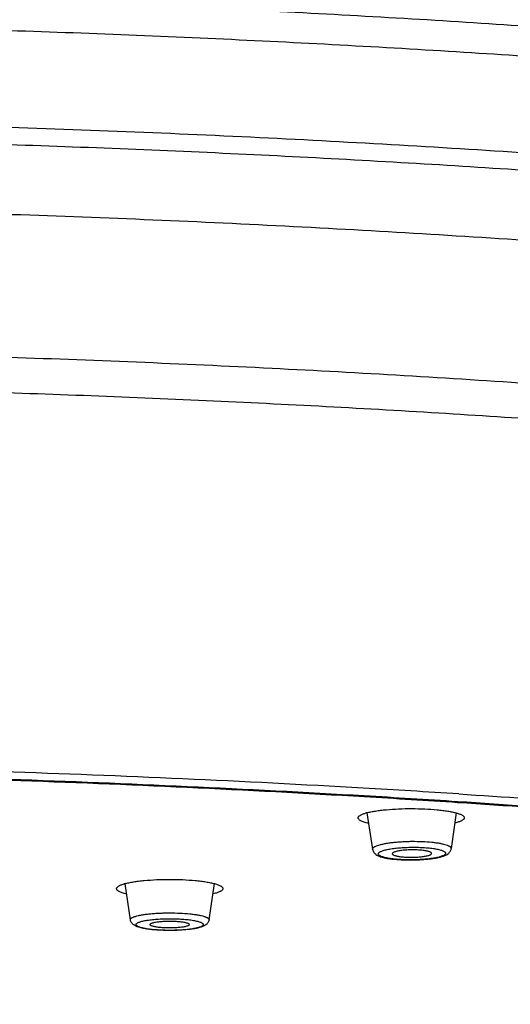
# Model space of a CAD drawing. Units: millimetres. Extents: x 72 to 8980, y -1552 to 626.
# Drawn here: x 7624 to 7641, y -43 to -9 of the extents above; entities that cross this region are included whole.
import ezdxf

# ---------------------------------------------------------------- set-up
doc = ezdxf.new("R2010")
doc.units = ezdxf.units.MM
doc.header["$MEASUREMENT"] = 0
doc.layers.add('Dimensions', color=7, linetype='Continuous')
doc.styles.get("Standard").update_dxf_attribs({"font": 'helr45w_0.ttf'})
doc.dimstyles.get("Standard").update_dxf_attribs({"dimscale": 10, "dimtxt": 2.5, "dimasz": 0.8, "dimexe": 1, "dimexo": 1, "dimgap": 1, "dimtad": 2, "dimtih": 1, "dimtoh": 1, "dimdec": 0, "dimzin": 0, "dimdsep": 46, "dimtxsty": 'Standard', "dimblk": 'DOT', "dimcen": 2, "dimclrd": 1, "dimclre": 1, "dimclrt": 1, "dimadec": 0, "dimazin": 0, "dimtfac": 1, "dimtdec": 0, "dimtofl": 0, "dimtmove": 0, "dimatfit": 3, "dimfxl": 1, "dimtolj": 1, "dimtzin": 0, "dimarcsym": 0})

# ---------------------------------------------------------------- blocks, each defined once
blk = doc.blocks.new('_Dot')
at = {"color": 0, "linetype": 'ByBlock', "lineweight": -2}
blk.add_line((-0.5, 0), (-1, 0), dxfattribs=at)
at = {"color": 0, "linetype": 'ByBlock', "const_width": 0.5}
blk.add_lwpolyline([(-0.25, 0, 1), (0.25, 0, 1)], format="xyb", close=True, dxfattribs=at)
blk = doc.blocks.new('*D25')
at = {"layer": 'Dimensions', "color": 1, "lineweight": -2, "transparency": 16777216}
for p, q in [((7497.312, -34.353), (7497.312, 196.544)), ((7710.948, -35.745), (7710.948, 196.544)), ((7505.312, 186.544), (7702.948, 186.544))]:
    blk.add_line(p, q, dxfattribs=at)
at = {"layer": 'Dimensions', "color": 1, "lineweight": -2, "transparency": 16777216, "xscale": 8, "yscale": 8, "zscale": 8, "rotation": 180}
blk.add_blockref('_Dot', (7497.312, 186.544), dxfattribs=at)
at = {"layer": 'Dimensions', "color": 1, "lineweight": -2, "transparency": 16777216, "xscale": 8, "yscale": 8, "zscale": 8}
blk.add_blockref('_Dot', (7710.948, 186.544), dxfattribs=at)
at = {"layer": 'Dimensions', "color": 1, "transparency": 16777216, "insert": (7604.13, 209.792), "char_height": 25, "attachment_point": 5}
blk.add_mtext('\\A1;%%C214', dxfattribs=at)

msp = doc.modelspace()

# ---------------------------------------------------------------- linework, layer by layer
at = {"color": 7, "linetype": 'Continuous'}
for p, q in [((7636.221, -36.124), (7636.42, -37.391)), ((7639.327, -36.124), (7639.155, -37.366)), ((7639.355, -36.459), (7639.278, -36.48)), ((7637.17, -37.732), (7637.164, -37.731)), ((7627.988, -39.848), (7627.801, -38.59)), ((7630.724, -39.848), (7630.912, -38.585)), ((7630.946, -38.922), (7630.859, -38.946)), ((7628.758, -40.189), (7628.754, -40.188))]:
    msp.add_line(p, q, dxfattribs=at)
for centre, radius, start, end in [((7605.698, -566.557), 532.164, 86.72622, 88.07993), ((7605.793, -554.602), 519.921, 86.65438, 88.01656), ((7605.775, -556.923), 522.272, 86.66809, 88.02342), ((7607.595, -531.695), 497.251, 86.3306, 86.71504), ((7607.705, -522.087), 487.383, 86.27343, 86.65666), ((7607.928, -516.571), 481.83, 86.2575, 86.64396), ((7610.907, -473.618), 438.775, 84.95804, 86.27951), ((7610.043, -486.851), 452.069, 84.99645, 86.27878), ((7636.662, -37.799), 1.737, 104.7406, 106.3134), ((7637.596, -33.812), 3.943, 263.8064, 264.124), ((7637.609, -33.472), 4.287, 264.1238, 264.4162), ((7628.243, -40.224), 1.698, 105.1369, 106.3196), ((7629.211, -35.595), 4.616, 264.1234, 264.3217), ((7629.198, -35.922), 4.286, 263.8544, 264.1238)]:
    msp.add_arc(centre, radius, start, end, dxfattribs=at)
for points, knots in [([(7502.481, -21.842), (7502.599, -21.707), (7502.852, -21.438), (7503.27, -21.049), (7503.737, -20.661), (7504.254, -20.276), (7504.82, -19.892), (7505.434, -19.511), (7506.098, -19.132), (7506.809, -18.756), (7507.568, -18.383), (7508.669, -17.878), (7510.164, -17.258), (7512.104, -16.543), (7514.224, -15.844), (7516.522, -15.162), (7518.991, -14.498), (7521.629, -13.853), (7524.428, -13.229), (7527.385, -12.627), (7530.492, -12.049), (7533.745, -11.494), (7537.136, -10.966), (7540.659, -10.463), (7544.307, -9.989), (7548.072, -9.543), (7553.305, -8.98), (7560.084, -8.358), (7568.469, -7.746), (7577.134, -7.265), (7586.012, -6.918), (7595.033, -6.709), (7604.125, -6.639), (7613.218, -6.709), (7622.239, -6.918), (7631.117, -7.264), (7639.783, -7.745), (7648.168, -8.357), (7656.207, -9.095), (7662.656, -9.82), (7667.594, -10.462), (7671.117, -10.965), (7674.509, -11.493), (7677.762, -12.047), (7680.869, -12.626), (7683.826, -13.228), (7686.626, -13.852), (7689.264, -14.496), (7691.734, -15.16), (7694.031, -15.843), (7696.152, -16.542), (7698.093, -17.256), (7699.588, -17.876), (7700.689, -18.381), (7701.449, -18.755), (7702.16, -19.131), (7702.823, -19.509), (7703.438, -19.891), (7704.004, -20.274), (7704.521, -20.66), (7704.989, -21.047), (7705.407, -21.437), (7705.66, -21.705), (7705.778, -21.84)], [0, 0, 0, 0, 0.002578, 0.005322, 0.008239, 0.011337, 0.014622, 0.018098, 0.02177, 0.025638, 0.029706, 0.033974, 0.043113, 0.053056, 0.063798, 0.075329, 0.087635, 0.100698, 0.114501, 0.12902, 0.144232, 0.160111, 0.176628, 0.193755, 0.21146, 0.229711, 0.248474, 0.287396, 0.327935, 0.369784, 0.412627, 0.456137, 0.499982, 0.543827, 0.587338, 0.630182, 0.672033, 0.712573, 0.751497, 0.788513, 0.806219, 0.823347, 0.839865, 0.855745, 0.870959, 0.88548, 0.899284, 0.912349, 0.924656, 0.936189, 0.946932, 0.956877, 0.966018, 0.970287, 0.974356, 0.978225, 0.981897, 0.985374, 0.98866, 0.991759, 0.994677, 0.997421, 1, 1, 1, 1]), ([(7706.843, -22.781), (7706.693, -22.63), (7706.378, -22.333), (7705.869, -21.906), (7705.317, -21.488), (7704.72, -21.079), (7704.08, -20.676), (7703.396, -20.279), (7702.667, -19.888), (7701.615, -19.363), (7700.188, -18.722), (7698.335, -17.987), (7696.31, -17.27), (7694.115, -16.571), (7691.753, -15.892), (7689.227, -15.232), (7686.542, -14.593), (7683.702, -13.976), (7680.711, -13.381), (7677.576, -12.81), (7674.301, -12.264), (7670.894, -11.743), (7667.36, -11.248), (7662.416, -10.617), (7655.97, -9.904), (7647.946, -9.179), (7639.588, -8.578), (7630.96, -8.105), (7622.127, -7.765), (7613.157, -7.56), (7604.118, -7.492), (7595.079, -7.561), (7586.109, -7.766), (7577.276, -8.106), (7568.649, -8.579), (7560.292, -9.18), (7552.269, -9.906), (7545.824, -10.619), (7540.881, -11.251), (7537.348, -11.746), (7533.941, -12.267), (7530.667, -12.813), (7527.533, -13.385), (7524.543, -13.979), (7521.703, -14.597), (7519.019, -15.236), (7516.494, -15.896), (7514.133, -16.575), (7511.939, -17.274), (7509.915, -17.991), (7508.063, -18.726), (7506.385, -19.48), (7505.106, -20.139), (7504.173, -20.68), (7503.338, -21.206), (7502.57, -21.756), (7501.877, -22.338), (7501.562, -22.635), (7501.413, -22.785)], [0, 0, 0, 0, 0.003031, 0.006188, 0.009482, 0.012926, 0.016526, 0.020291, 0.024225, 0.028335, 0.037091, 0.046579, 0.056808, 0.067779, 0.079489, 0.091926, 0.105079, 0.118929, 0.133459, 0.148646, 0.164467, 0.180895, 0.197902, 0.215461, 0.252106, 0.290571, 0.330578, 0.371836, 0.414042, 0.456884, 0.500045, 0.543205, 0.586046, 0.628249, 0.669504, 0.709507, 0.747968, 0.784608, 0.802163, 0.819168, 0.835593, 0.85141, 0.866593, 0.881119, 0.894966, 0.908115, 0.920548, 0.932254, 0.943221, 0.953446, 0.96293, 0.971682, 0.979722, 0.983485, 0.987083, 0.993816, 0.996971, 1, 1, 1, 1]), ([(7501.363, -23.354), (7501.507, -23.222), (7501.812, -22.957), (7502.305, -22.574), (7502.845, -22.193), (7503.432, -21.814), (7504.067, -21.438), (7504.748, -21.064), (7505.475, -20.692), (7506.531, -20.189), (7507.966, -19.571), (7509.831, -18.858), (7511.871, -18.159), (7514.084, -17.477), (7516.464, -16.811), (7519.009, -16.163), (7521.712, -15.535), (7524.569, -14.928), (7527.576, -14.343), (7530.725, -13.781), (7534.011, -13.242), (7537.429, -12.729), (7540.971, -12.242), (7545.921, -11.62), (7552.37, -10.918), (7560.391, -10.203), (7568.739, -9.611), (7577.352, -9.146), (7586.165, -8.811), (7595.112, -8.609), (7604.126, -8.541), (7613.14, -8.609), (7622.087, -8.81), (7630.9, -9.145), (7639.513, -9.611), (7647.861, -10.203), (7655.883, -10.917), (7662.332, -11.619), (7667.283, -12.241), (7670.825, -12.728), (7674.243, -13.241), (7677.53, -13.78), (7680.679, -14.342), (7683.685, -14.927), (7686.543, -15.534), (7689.247, -16.162), (7691.792, -16.81), (7694.172, -17.475), (7696.385, -18.158), (7698.426, -18.857), (7700.291, -19.569), (7701.727, -20.188), (7702.782, -20.691), (7703.51, -21.062), (7704.191, -21.436), (7704.826, -21.813), (7705.413, -22.192), (7705.954, -22.573), (7706.446, -22.956), (7706.752, -23.22), (7706.896, -23.353)], [0, 0, 0, 0, 0.002802, 0.005776, 0.008926, 0.012257, 0.015774, 0.019479, 0.023374, 0.02746, 0.036208, 0.045728, 0.056014, 0.06706, 0.078853, 0.09138, 0.104623, 0.118561, 0.133175, 0.14844, 0.164332, 0.180823, 0.197886, 0.215491, 0.252202, 0.2907, 0.330709, 0.371943, 0.414104, 0.456888, 0.499985, 0.543082, 0.585866, 0.628028, 0.669263, 0.709273, 0.747772, 0.784486, 0.802092, 0.819155, 0.835648, 0.85154, 0.866807, 0.881422, 0.895362, 0.908606, 0.921134, 0.932929, 0.943976, 0.954264, 0.963785, 0.972535, 0.976622, 0.980517, 0.984222, 0.98774, 0.991072, 0.994223, 0.997197, 1, 1, 1, 1]), ([(7499.553, -29.884), (7499.563, -29.735), (7499.604, -29.434), (7499.729, -28.987), (7499.917, -28.542), (7500.168, -28.098), (7500.481, -27.656), (7500.855, -27.216), (7501.291, -26.779), (7501.788, -26.343), (7502.346, -25.91), (7502.965, -25.48), (7503.644, -25.052), (7504.382, -24.628), (7505.181, -24.206), (7506.038, -23.788), (7506.954, -23.374), (7507.928, -22.964), (7508.959, -22.558), (7510.442, -22.011), (7512.437, -21.343), (7515, -20.578), (7517.777, -19.835), (7520.759, -19.116), (7523.941, -18.423), (7527.314, -17.758), (7530.87, -17.122), (7534.602, -16.516), (7538.5, -15.943), (7542.555, -15.404), (7546.757, -14.9), (7551.096, -14.432), (7557.123, -13.85), (7564.921, -13.225), (7574.544, -12.644), (7584.45, -12.227), (7594.544, -11.979), (7604.729, -11.903), (7614.909, -11.999), (7624.986, -12.267), (7634.863, -12.703), (7642.925, -13.209), (7649.202, -13.697), (7653.758, -14.098), (7658.195, -14.538), (7662.503, -15.015), (7666.672, -15.528), (7670.69, -16.075), (7674.55, -16.656), (7678.242, -17.268), (7681.756, -17.911), (7685.085, -18.583), (7688.22, -19.282), (7691.155, -20.007), (7693.882, -20.756), (7696.395, -21.526), (7698.346, -22.198), (7699.793, -22.749), (7700.798, -23.156), (7701.744, -23.568), (7702.633, -23.984), (7703.462, -24.404), (7704.233, -24.827), (7704.943, -25.253), (7705.594, -25.682), (7706.184, -26.113), (7706.713, -26.548), (7707.182, -26.984), (7707.589, -27.423), (7707.934, -27.863), (7708.218, -28.306), (7708.439, -28.751), (7708.598, -29.197), (7708.693, -29.644), (7708.715, -29.944), (7708.715, -30.093)], [0, 0, 0, 0, 0.002061, 0.004179, 0.006389, 0.00872, 0.011199, 0.013848, 0.016683, 0.019718, 0.022963, 0.026427, 0.030115, 0.034034, 0.038185, 0.042572, 0.047196, 0.052058, 0.057157, 0.062493, 0.073874, 0.086187, 0.099416, 0.113539, 0.128529, 0.144358, 0.160993, 0.178399, 0.196539, 0.215373, 0.234859, 0.254954, 0.275613, 0.318431, 0.362923, 0.408679, 0.455276, 0.502284, 0.549266, 0.595787, 0.641416, 0.685732, 0.70727, 0.728328, 0.748859, 0.768815, 0.788152, 0.806827, 0.824798, 0.842026, 0.858475, 0.874109, 0.888898, 0.902813, 0.915829, 0.927924, 0.939084, 0.944309, 0.949296, 0.954046, 0.958558, 0.962834, 0.966876, 0.970686, 0.974269, 0.977629, 0.980774, 0.983713, 0.986459, 0.989026, 0.991433, 0.993703, 0.995865, 0.997952, 1, 1, 1, 1]), ([(7501.586, -27.31), (7501.729, -27.178), (7502.032, -26.914), (7502.522, -26.531), (7503.058, -26.151), (7503.642, -25.772), (7504.273, -25.396), (7504.951, -25.022), (7505.675, -24.651), (7506.726, -24.149), (7508.156, -23.531), (7510.013, -22.819), (7512.047, -22.121), (7514.252, -21.439), (7516.626, -20.773), (7519.164, -20.127), (7521.86, -19.499), (7524.711, -18.892), (7527.71, -18.308), (7530.853, -17.746), (7534.133, -17.208), (7537.543, -16.695), (7541.079, -16.209), (7546.02, -15.587), (7552.458, -14.885), (7560.467, -14.171), (7568.802, -13.579), (7577.402, -13.114), (7586.201, -12.78), (7595.135, -12.578), (7604.137, -12.51), (7613.138, -12.578), (7622.072, -12.78), (7630.872, -13.115), (7639.471, -13.58), (7647.806, -14.172), (7655.814, -14.886), (7662.251, -15.588), (7667.192, -16.21), (7670.727, -16.697), (7674.138, -17.21), (7677.417, -17.747), (7680.559, -18.309), (7683.558, -18.894), (7686.408, -19.501), (7689.104, -20.128), (7691.642, -20.775), (7694.015, -21.441), (7696.22, -22.123), (7698.253, -22.821), (7700.11, -23.533), (7701.539, -24.151), (7702.59, -24.653), (7703.314, -25.024), (7703.991, -25.398), (7704.622, -25.774), (7705.205, -26.153), (7705.742, -26.534), (7706.231, -26.916), (7706.534, -27.18), (7706.677, -27.312)], [0, 0, 0, 0, 0.002794, 0.00576, 0.008902, 0.012225, 0.015734, 0.019432, 0.023319, 0.027398, 0.036133, 0.04564, 0.055916, 0.066953, 0.078738, 0.091259, 0.104496, 0.118432, 0.133044, 0.148309, 0.164202, 0.180695, 0.197762, 0.215372, 0.252097, 0.290612, 0.330643, 0.371901, 0.414088, 0.456899, 0.500024, 0.543148, 0.585959, 0.628145, 0.669401, 0.70943, 0.747942, 0.784665, 0.802273, 0.819338, 0.83583, 0.851721, 0.866984, 0.881594, 0.895528, 0.908763, 0.921281, 0.933065, 0.944099, 0.954373, 0.963878, 0.972611, 0.976688, 0.980575, 0.984271, 0.987779, 0.991101, 0.994242, 0.997207, 1, 1, 1, 1]), ([(7500.822, -32.693), (7500.832, -32.545), (7500.873, -32.248), (7500.996, -31.806), (7501.182, -31.366), (7501.43, -30.928), (7501.739, -30.492), (7502.109, -30.057), (7502.539, -29.625), (7503.031, -29.195), (7503.582, -28.767), (7504.193, -28.342), (7504.864, -27.919), (7505.593, -27.5), (7506.382, -27.084), (7507.229, -26.671), (7508.134, -26.262), (7509.096, -25.857), (7510.115, -25.456), (7511.58, -24.915), (7513.55, -24.255), (7516.083, -23.499), (7518.825, -22.765), (7521.772, -22.055), (7524.915, -21.371), (7528.247, -20.713), (7531.76, -20.085), (7535.447, -19.487), (7539.297, -18.921), (7543.303, -18.388), (7547.454, -17.89), (7551.74, -17.428), (7557.694, -16.853), (7565.397, -16.236), (7574.903, -15.661), (7584.689, -15.25), (7594.66, -15.005), (7604.722, -14.93), (7614.778, -15.025), (7624.732, -15.29), (7634.49, -15.721), (7643.957, -16.314), (7651.621, -16.947), (7657.538, -17.533), (7661.794, -18.004), (7665.912, -18.51), (7669.882, -19.051), (7673.695, -19.625), (7677.341, -20.23), (7680.813, -20.865), (7684.101, -21.529), (7687.199, -22.22), (7690.098, -22.935), (7692.792, -23.675), (7695.274, -24.436), (7697.202, -25.1), (7698.631, -25.643), (7699.624, -26.046), (7700.559, -26.453), (7701.437, -26.864), (7702.256, -27.279), (7703.017, -27.696), (7703.719, -28.117), (7704.362, -28.541), (7704.945, -28.968), (7705.468, -29.396), (7705.931, -29.828), (7706.333, -30.261), (7706.674, -30.696), (7706.955, -31.134), (7707.173, -31.573), (7707.33, -32.014), (7707.424, -32.456), (7707.445, -32.752), (7707.445, -32.899)], [0, 0, 0, 0, 0.002061, 0.00418, 0.006389, 0.008721, 0.011201, 0.013849, 0.016685, 0.01972, 0.022965, 0.026429, 0.030118, 0.034037, 0.038188, 0.042575, 0.047199, 0.052061, 0.05716, 0.062497, 0.073877, 0.086191, 0.09942, 0.113542, 0.128533, 0.144361, 0.160996, 0.178402, 0.196542, 0.215376, 0.234862, 0.254957, 0.275616, 0.318433, 0.362925, 0.40868, 0.455277, 0.502284, 0.549266, 0.595786, 0.641415, 0.68573, 0.728325, 0.748855, 0.768811, 0.788148, 0.806823, 0.824794, 0.842022, 0.85847, 0.874105, 0.888894, 0.902809, 0.915825, 0.927921, 0.93908, 0.944305, 0.949293, 0.954042, 0.958555, 0.962831, 0.966873, 0.970683, 0.974266, 0.977626, 0.980772, 0.983711, 0.986457, 0.989024, 0.991431, 0.993702, 0.995865, 0.997952, 1, 1, 1, 1]), ([(7501.039, -36.693), (7501.094, -36.549), (7501.224, -36.26), (7501.472, -35.839), (7501.776, -35.42), (7502.137, -35.002), (7502.554, -34.587), (7503.027, -34.173), (7503.556, -33.762), (7504.14, -33.352), (7504.779, -32.946), (7505.472, -32.542), (7506.221, -32.141), (7507.023, -31.743), (7507.879, -31.349), (7508.788, -30.958), (7509.75, -30.571), (7511.131, -30.05), (7512.987, -29.411), (7515.371, -28.679), (7517.95, -27.967), (7520.72, -27.276), (7523.674, -26.608), (7526.806, -25.965), (7530.109, -25.348), (7533.575, -24.759), (7537.197, -24.198), (7540.967, -23.668), (7544.877, -23.169), (7548.918, -22.702), (7553.081, -22.268), (7558.846, -21.731), (7566.289, -21.152), (7575.457, -20.61), (7584.879, -20.22), (7594.47, -19.985), (7604.147, -19.907), (7613.824, -19.986), (7623.416, -20.222), (7632.837, -20.612), (7642.004, -21.154), (7649.445, -21.733), (7655.209, -22.271), (7659.372, -22.705), (7663.412, -23.172), (7667.32, -23.672), (7671.09, -24.202), (7674.711, -24.763), (7678.176, -25.353), (7681.477, -25.97), (7684.608, -26.613), (7687.561, -27.281), (7690.329, -27.972), (7692.908, -28.684), (7695.29, -29.417), (7697.471, -30.167), (7699.154, -30.821), (7700.394, -31.355), (7701.249, -31.749), (7702.051, -32.147), (7702.798, -32.548), (7703.491, -32.952), (7704.13, -33.358), (7704.713, -33.767), (7705.241, -34.179), (7705.713, -34.593), (7706.129, -35.008), (7706.489, -35.426), (7706.793, -35.845), (7707.04, -36.266), (7707.169, -36.555), (7707.224, -36.699)], [0, 0, 0, 0, 0.002169, 0.004457, 0.006886, 0.009476, 0.01224, 0.015192, 0.01834, 0.021693, 0.025255, 0.029031, 0.033024, 0.037237, 0.041671, 0.046327, 0.051205, 0.056305, 0.067168, 0.078905, 0.091503, 0.104943, 0.119203, 0.134256, 0.150076, 0.166633, 0.183892, 0.201821, 0.220381, 0.239536, 0.259246, 0.279468, 0.321281, 0.364621, 0.40912, 0.454398, 0.500067, 0.545735, 0.59101, 0.635506, 0.678842, 0.720648, 0.740867, 0.760573, 0.779723, 0.79828, 0.816204, 0.833458, 0.850009, 0.865824, 0.880872, 0.895126, 0.90856, 0.921152, 0.932883, 0.943739, 0.953711, 0.958364, 0.962794, 0.967004, 0.970995, 0.974768, 0.978327, 0.981676, 0.984821, 0.98777, 0.990532, 0.993119, 0.995546, 0.997832, 1, 1, 1, 1]), ([(7502.766, -35.202), (7502.933, -35.075), (7503.283, -34.822), (7503.838, -34.455), (7504.437, -34.09), (7505.081, -33.728), (7505.768, -33.368), (7506.765, -32.88), (7508.12, -32.28), (7509.881, -31.587), (7511.808, -30.908), (7513.898, -30.243), (7516.148, -29.593), (7518.553, -28.961), (7521.109, -28.346), (7523.811, -27.751), (7526.656, -27.176), (7529.638, -26.621), (7532.751, -26.089), (7535.991, -25.581), (7539.351, -25.096), (7542.826, -24.636), (7547.667, -24.049), (7553.958, -23.387), (7561.767, -22.714), (7569.875, -22.156), (7578.225, -21.718), (7586.758, -21.403), (7595.414, -21.213), (7604.131, -21.149), (7612.849, -21.213), (7621.505, -21.403), (7630.038, -21.718), (7638.388, -22.156), (7646.496, -22.714), (7654.304, -23.387), (7660.596, -24.049), (7665.437, -24.636), (7668.911, -25.096), (7672.272, -25.581), (7675.511, -26.09), (7678.624, -26.622), (7681.606, -27.176), (7684.451, -27.751), (7687.153, -28.347), (7689.709, -28.961), (7692.114, -29.594), (7694.363, -30.243), (7696.453, -30.908), (7698.38, -31.588), (7700.141, -32.28), (7701.497, -32.88), (7702.493, -33.368), (7703.18, -33.728), (7703.824, -34.091), (7704.423, -34.456), (7704.978, -34.823), (7705.328, -35.075), (7705.495, -35.202)], [0, 0, 0, 0, 0.003051, 0.006274, 0.009672, 0.01325, 0.017009, 0.020949, 0.029381, 0.03855, 0.048452, 0.059083, 0.070432, 0.082486, 0.09523, 0.108648, 0.122719, 0.137423, 0.152736, 0.168636, 0.185096, 0.20209, 0.21959, 0.255991, 0.294055, 0.333527, 0.374138, 0.415611, 0.457662, 0.500004, 0.542346, 0.584398, 0.62587, 0.666481, 0.705952, 0.744016, 0.780416, 0.797916, 0.81491, 0.831369, 0.847269, 0.862582, 0.877286, 0.891356, 0.904774, 0.917518, 0.929571, 0.94092, 0.95155, 0.961452, 0.97062, 0.979052, 0.982992, 0.986751, 0.990328, 0.993727, 0.99695, 1, 1, 1, 1]), ([(7639.419, -35.463), (7642.574, -35.666), (7647.25, -36.011), (7653.4, -36.567), (7657.834, -37.018), (7662.131, -37.508), (7666.28, -38.034), (7670.27, -38.596), (7672.873, -39.002), (7674.146, -39.211)], [0, 0, 0, 0, 0.271407, 0.402536, 0.530186, 0.654048, 0.773826, 0.889233, 1, 1, 1, 1]), ([(7636.22, -36.119), (7636.266, -36.107), (7636.365, -36.084), (7636.525, -36.056), (7636.704, -36.031), (7636.972, -36.003), (7637.333, -35.98), (7637.781, -35.971), (7638.228, -35.981), (7638.587, -36.006), (7638.853, -36.035), (7639.029, -36.06), (7639.186, -36.089), (7639.283, -36.112), (7639.327, -36.124)], [0, 0, 0, 0, 0.045439, 0.09751, 0.155499, 0.21859, 0.356281, 0.502409, 0.648208, 0.784934, 0.847325, 0.904487, 0.955608, 1, 1, 1, 1]), ([(7635.915, -36.295), (7635.915, -36.288), (7635.919, -36.272), (7635.932, -36.251), (7635.954, -36.229), (7635.983, -36.209), (7636.02, -36.188), (7636.064, -36.169), (7636.116, -36.149), (7636.154, -36.137), (7636.174, -36.132)], [0, 0, 0, 0, 0.068236, 0.145319, 0.237476, 0.348234, 0.479377, 0.631752, 0.805417, 1, 1, 1, 1]), ([(7636.278, -36.486), (7636.25, -36.48), (7636.198, -36.467), (7636.125, -36.445), (7636.063, -36.422), (7636.011, -36.398), (7635.97, -36.374), (7635.94, -36.349), (7635.92, -36.323), (7635.915, -36.304), (7635.915, -36.295)], [0, 0, 0, 0, 0.199645, 0.377571, 0.533171, 0.666145, 0.776858, 0.86663, 0.938743, 1, 1, 1, 1]), ([(7639.327, -36.124), (7639.349, -36.13), (7639.391, -36.142), (7639.448, -36.162), (7639.498, -36.183), (7639.539, -36.204), (7639.571, -36.226), (7639.595, -36.248), (7639.61, -36.271), (7639.613, -36.288), (7639.613, -36.295)], [0, 0, 0, 0, 0.196314, 0.371286, 0.524569, 0.65623, 0.766945, 0.858334, 0.933885, 1, 1, 1, 1]), ([(7639.613, -36.295), (7639.613, -36.303), (7639.61, -36.318), (7639.597, -36.34), (7639.575, -36.361), (7639.546, -36.382), (7639.509, -36.402), (7639.464, -36.422), (7639.412, -36.441), (7639.375, -36.453), (7639.355, -36.459)], [0, 0, 0, 0, 0.068236, 0.145319, 0.237476, 0.348234, 0.479377, 0.631752, 0.805417, 1, 1, 1, 1]), ([(7636.42, -37.391), (7636.419, -37.385), (7636.419, -37.373), (7636.426, -37.355), (7636.439, -37.338), (7636.458, -37.321), (7636.483, -37.304), (7636.526, -37.281), (7636.595, -37.254), (7636.694, -37.225), (7636.811, -37.198), (7636.947, -37.174), (7637.096, -37.154), (7637.259, -37.137), (7637.43, -37.125), (7637.608, -37.116), (7637.849, -37.111), (7638.142, -37.116), (7638.374, -37.132), (7638.485, -37.143)], [0, 0, 0, 0, 0.008045, 0.016639, 0.026561, 0.03831, 0.052166, 0.068268, 0.107366, 0.155541, 0.212247, 0.276665, 0.347775, 0.424406, 0.505272, 0.588998, 0.674152, 0.84289, 1, 1, 1, 1]), ([(7637.164, -37.731), (7637.104, -37.725), (7637.018, -37.713), (7636.908, -37.693), (7636.838, -37.677), (7636.777, -37.66), (7636.725, -37.641), (7636.683, -37.622), (7636.651, -37.602), (7636.629, -37.581), (7636.619, -37.562), (7636.618, -37.547), (7636.621, -37.531), (7636.634, -37.512), (7636.659, -37.491), (7636.693, -37.47), (7636.738, -37.451), (7636.793, -37.432), (7636.857, -37.414), (7636.93, -37.397), (7637.011, -37.381), (7637.132, -37.362), (7637.298, -37.342), (7637.51, -37.326), (7637.733, -37.318), (7637.957, -37.318), (7638.175, -37.326), (7638.317, -37.337), (7638.386, -37.345)], [0, 0, 0, 0, 0.074942, 0.108084, 0.137968, 0.164372, 0.187139, 0.206196, 0.221611, 0.233709, 0.243345, 0.247784, 0.252313, 0.262593, 0.27569, 0.292248, 0.312491, 0.336432, 0.363967, 0.394917, 0.429045, 0.46607, 0.547504, 0.636351, 0.729409, 0.823297, 0.914596, 1, 1, 1, 1]), ([(7638.386, -37.345), (7638.448, -37.351), (7638.537, -37.362), (7638.65, -37.382), (7638.723, -37.398), (7638.787, -37.415), (7638.842, -37.433), (7638.887, -37.452), (7638.921, -37.472), (7638.946, -37.493), (7638.958, -37.513), (7638.96, -37.528), (7638.958, -37.544), (7638.948, -37.563), (7638.924, -37.585), (7638.891, -37.605), (7638.847, -37.625), (7638.793, -37.645), (7638.73, -37.663), (7638.658, -37.68), (7638.577, -37.696), (7638.455, -37.716), (7638.289, -37.736), (7638.076, -37.752), (7637.851, -37.761), (7637.625, -37.761), (7637.405, -37.753), (7637.261, -37.742), (7637.192, -37.734)], [0, 0, 0, 0, 0.076209, 0.110082, 0.140742, 0.167951, 0.191531, 0.211386, 0.227544, 0.24026, 0.250258, 0.254727, 0.259177, 0.269041, 0.281549, 0.297468, 0.317077, 0.340414, 0.367389, 0.397828, 0.431498, 0.468118, 0.548897, 0.637273, 0.730007, 0.823668, 0.914786, 1, 1, 1, 1]), ([(7638.485, -37.143), (7638.535, -37.149), (7638.63, -37.16), (7638.764, -37.181), (7638.881, -37.206), (7638.979, -37.233), (7639.048, -37.259), (7639.091, -37.281), (7639.116, -37.297), (7639.135, -37.314), (7639.148, -37.331), (7639.156, -37.348), (7639.156, -37.36), (7639.155, -37.366)], [0, 0, 0, 0, 0.204534, 0.389736, 0.552714, 0.691145, 0.803494, 0.849775, 0.889615, 0.92342, 0.951995, 0.976777, 1, 1, 1, 1]), ([(7636.42, -37.391), (7636.423, -37.41), (7636.433, -37.448), (7636.461, -37.497), (7636.495, -37.536), (7636.543, -37.577), (7636.611, -37.616), (7636.7, -37.65), (7636.799, -37.678), (7636.911, -37.702), (7637.036, -37.722), (7637.124, -37.732), (7637.17, -37.737)], [0, 0, 0, 0, 0.067531, 0.131222, 0.189948, 0.24427, 0.34672, 0.452282, 0.568629, 0.69869, 0.842828, 1, 1, 1, 1]), ([(7638.138, -37.425), (7638.082, -37.42), (7637.966, -37.412), (7637.79, -37.409), (7637.641, -37.414), (7637.524, -37.422), (7637.443, -37.431), (7637.368, -37.441), (7637.301, -37.453), (7637.242, -37.466), (7637.193, -37.481), (7637.154, -37.496), (7637.128, -37.51), (7637.115, -37.523), (7637.108, -37.531), (7637.104, -37.54), (7637.104, -37.546), (7637.105, -37.549)], [0, 0, 0, 0, 0.157118, 0.325866, 0.49474, 0.575611, 0.652247, 0.72336, 0.787781, 0.84449, 0.892668, 0.931768, 0.961688, 0.973438, 0.98336, 0.991954, 1, 1, 1, 1]), ([(7637.105, -37.549), (7637.106, -37.555), (7637.111, -37.564), (7637.121, -37.574), (7637.137, -37.585), (7637.163, -37.598), (7637.202, -37.612), (7637.25, -37.624), (7637.307, -37.636), (7637.371, -37.646), (7637.416, -37.651), (7637.44, -37.653)], [0, 0, 0, 0, 0.049615, 0.080711, 0.117152, 0.207562, 0.322217, 0.460561, 0.621109, 0.80177, 1, 1, 1, 1]), ([(7637.192, -37.739), (7637.292, -37.749), (7637.499, -37.762), (7637.813, -37.766), (7638.125, -37.754), (7638.375, -37.732), (7638.558, -37.706), (7638.68, -37.684), (7638.789, -37.658), (7638.886, -37.628), (7638.972, -37.593), (7639.038, -37.553), (7639.085, -37.511), (7639.117, -37.472), (7639.143, -37.423), (7639.153, -37.385), (7639.155, -37.366)], [0, 0, 0, 0, 0.143452, 0.295924, 0.447722, 0.589245, 0.653536, 0.712464, 0.765654, 0.81331, 0.856696, 0.899008, 0.921498, 0.945804, 0.972126, 1, 1, 1, 1]), ([(7637.44, -37.653), (7637.494, -37.659), (7637.607, -37.667), (7637.779, -37.67), (7637.952, -37.665), (7638.09, -37.654), (7638.193, -37.641), (7638.261, -37.629), (7638.32, -37.617), (7638.371, -37.603), (7638.413, -37.588), (7638.44, -37.574), (7638.457, -37.563), (7638.467, -37.552), (7638.472, -37.543), (7638.473, -37.537)], [0, 0, 0, 0, 0.15389, 0.31917, 0.485151, 0.641091, 0.712135, 0.777036, 0.834807, 0.884629, 0.925906, 0.958381, 0.971418, 0.982492, 1, 1, 1, 1]), ([(7638.473, -37.537), (7638.474, -37.534), (7638.473, -37.528), (7638.47, -37.519), (7638.463, -37.511), (7638.449, -37.499), (7638.424, -37.485), (7638.385, -37.47), (7638.336, -37.457), (7638.278, -37.444), (7638.211, -37.434), (7638.163, -37.428), (7638.138, -37.425)], [0, 0, 0, 0, 0.023225, 0.048011, 0.076589, 0.110398, 0.196415, 0.308777, 0.447224, 0.61022, 0.795443, 1, 1, 1, 1]), ([(7627.507, -38.759), (7627.507, -38.751), (7627.51, -38.736), (7627.524, -38.714), (7627.545, -38.693), (7627.574, -38.672), (7627.611, -38.652), (7627.656, -38.632), (7627.708, -38.612), (7627.745, -38.601), (7627.765, -38.595)], [0, 0, 0, 0, 0.068236, 0.145319, 0.237476, 0.348234, 0.479377, 0.631752, 0.805417, 1, 1, 1, 1]), ([(7627.799, -38.585), (7627.844, -38.573), (7627.942, -38.55), (7628.101, -38.522), (7628.278, -38.497), (7628.546, -38.468), (7628.907, -38.444), (7629.355, -38.434), (7629.804, -38.444), (7630.165, -38.468), (7630.433, -38.497), (7630.61, -38.522), (7630.769, -38.55), (7630.867, -38.573), (7630.912, -38.585)], [0, 0, 0, 0, 0.044805, 0.09633, 0.153861, 0.216592, 0.353855, 0.499934, 0.646022, 0.783313, 0.846065, 0.903625, 0.955171, 1, 1, 1, 1]), ([(7630.912, -38.585), (7630.934, -38.591), (7630.977, -38.604), (7631.036, -38.624), (7631.086, -38.645), (7631.128, -38.666), (7631.161, -38.688), (7631.186, -38.711), (7631.201, -38.734), (7631.205, -38.751), (7631.205, -38.759)], [0, 0, 0, 0, 0.196681, 0.371968, 0.525491, 0.657279, 0.767983, 0.859193, 0.934383, 1, 1, 1, 1]), ([(7627.853, -38.946), (7627.826, -38.939), (7627.777, -38.926), (7627.707, -38.905), (7627.647, -38.882), (7627.598, -38.859), (7627.559, -38.835), (7627.53, -38.811), (7627.512, -38.786), (7627.507, -38.767), (7627.507, -38.759)], [0, 0, 0, 0, 0.199053, 0.376433, 0.531592, 0.6643, 0.774992, 0.865052, 0.93781, 1, 1, 1, 1]), ([(7631.205, -38.759), (7631.205, -38.766), (7631.201, -38.781), (7631.188, -38.803), (7631.167, -38.825), (7631.138, -38.845), (7631.101, -38.866), (7631.056, -38.885), (7631.004, -38.905), (7630.966, -38.916), (7630.946, -38.922)], [0, 0, 0, 0, 0.068236, 0.145319, 0.237476, 0.348234, 0.479377, 0.631752, 0.805417, 1, 1, 1, 1]), ([(7627.988, -39.848), (7627.987, -39.842), (7627.987, -39.831), (7627.995, -39.815), (7628.008, -39.799), (7628.028, -39.784), (7628.052, -39.768), (7628.083, -39.754), (7628.119, -39.739), (7628.178, -39.72), (7628.264, -39.697), (7628.382, -39.674), (7628.517, -39.653), (7628.667, -39.635), (7628.829, -39.621), (7629, -39.611), (7629.178, -39.605), (7629.418, -39.603), (7629.711, -39.609), (7629.942, -39.626), (7630.054, -39.637)], [0, 0, 0, 0, 0.007444, 0.015511, 0.025015, 0.036448, 0.050069, 0.066001, 0.084287, 0.10492, 0.153037, 0.209784, 0.274315, 0.345595, 0.422441, 0.503556, 0.587554, 0.672997, 0.842332, 1, 1, 1, 1]), ([(7630.054, -39.637), (7630.104, -39.642), (7630.199, -39.653), (7630.333, -39.674), (7630.45, -39.698), (7630.535, -39.72), (7630.594, -39.74), (7630.629, -39.754), (7630.66, -39.769), (7630.685, -39.784), (7630.704, -39.799), (7630.717, -39.815), (7630.724, -39.831), (7630.725, -39.842), (7630.724, -39.848)], [0, 0, 0, 0, 0.206311, 0.393024, 0.55717, 0.696333, 0.756005, 0.80889, 0.854974, 0.894384, 0.927477, 0.955006, 0.978397, 1, 1, 1, 1]), ([(7628.738, -40.187), (7628.692, -40.182), (7628.605, -40.172), (7628.48, -40.152), (7628.368, -40.129), (7628.269, -40.103), (7628.181, -40.071), (7628.113, -40.034), (7628.065, -39.995), (7628.03, -39.956), (7628.001, -39.906), (7627.991, -39.868), (7627.988, -39.848)], [0, 0, 0, 0, 0.15779, 0.302186, 0.43203, 0.547574, 0.651722, 0.752604, 0.806597, 0.865735, 0.930669, 1, 1, 1, 1]), ([(7628.739, -40.183), (7628.678, -40.176), (7628.591, -40.165), (7628.48, -40.145), (7628.409, -40.13), (7628.347, -40.114), (7628.294, -40.096), (7628.252, -40.078), (7628.223, -40.062), (7628.205, -40.048), (7628.194, -40.036), (7628.186, -40.022), (7628.184, -40.008), (7628.186, -39.998), (7628.191, -39.988), (7628.202, -39.974), (7628.224, -39.957), (7628.258, -39.938), (7628.303, -39.92), (7628.357, -39.903), (7628.421, -39.887), (7628.494, -39.872), (7628.575, -39.858), (7628.696, -39.841), (7628.863, -39.824), (7629.075, -39.811), (7629.298, -39.806), (7629.523, -39.807), (7629.742, -39.817), (7629.884, -39.828), (7629.953, -39.835)], [0, 0, 0, 0, 0.075693, 0.109188, 0.139394, 0.166077, 0.18906, 0.208245, 0.223662, 0.230036, 0.235604, 0.244797, 0.24892, 0.253097, 0.257622, 0.262725, 0.275219, 0.291289, 0.311144, 0.334787, 0.362104, 0.392907, 0.426952, 0.463953, 0.545493, 0.634612, 0.72806, 0.822402, 0.91417, 1, 1, 1, 1]), ([(7628.671, -40.013), (7628.671, -40.01), (7628.671, -40.005), (7628.675, -39.996), (7628.682, -39.989), (7628.696, -39.977), (7628.721, -39.964), (7628.76, -39.951), (7628.81, -39.938), (7628.894, -39.921), (7628.988, -39.909), (7629.092, -39.9), (7629.208, -39.893), (7629.357, -39.89), (7629.533, -39.894), (7629.649, -39.902), (7629.705, -39.908)], [0, 0, 0, 0, 0.007445, 0.015512, 0.025017, 0.036451, 0.065972, 0.104878, 0.153, 0.209751, 0.345551, 0.422404, 0.503525, 0.672969, 0.842319, 1, 1, 1, 1]), ([(7629.007, -40.112), (7628.983, -40.11), (7628.937, -40.104), (7628.873, -40.095), (7628.816, -40.084), (7628.768, -40.071), (7628.729, -40.058), (7628.703, -40.046), (7628.687, -40.036), (7628.677, -40.027), (7628.672, -40.018), (7628.671, -40.013)], [0, 0, 0, 0, 0.200168, 0.382427, 0.544144, 0.683134, 0.797804, 0.887448, 0.923147, 0.953228, 1, 1, 1, 1]), ([(7630.724, -39.848), (7630.721, -39.867), (7630.711, -39.905), (7630.683, -39.954), (7630.649, -39.993), (7630.601, -40.032), (7630.536, -40.068), (7630.45, -40.101), (7630.353, -40.127), (7630.245, -40.15), (7630.124, -40.169), (7629.94, -40.192), (7629.691, -40.211), (7629.379, -40.219), (7629.065, -40.213), (7628.858, -40.199), (7628.758, -40.189)], [0, 0, 0, 0, 0.028552, 0.055342, 0.079792, 0.102126, 0.143709, 0.186358, 0.233469, 0.286313, 0.345062, 0.409307, 0.551029, 0.703252, 0.856199, 1, 1, 1, 1]), ([(7629.953, -39.835), (7630.015, -39.841), (7630.104, -39.852), (7630.217, -39.872), (7630.29, -39.887), (7630.355, -39.903), (7630.409, -39.92), (7630.454, -39.938), (7630.488, -39.957), (7630.51, -39.974), (7630.521, -39.988), (7630.525, -39.999), (7630.527, -40.009), (7630.526, -40.023), (7630.517, -40.037), (7630.505, -40.049), (7630.487, -40.063), (7630.458, -40.08), (7630.414, -40.098), (7630.36, -40.115), (7630.297, -40.131), (7630.225, -40.147), (7630.144, -40.161), (7630.022, -40.178), (7629.855, -40.195), (7629.642, -40.208), (7629.418, -40.214), (7629.192, -40.213), (7628.971, -40.203), (7628.828, -40.192), (7628.759, -40.185)], [0, 0, 0, 0, 0.0766, 0.110621, 0.141388, 0.168655, 0.19223, 0.212001, 0.22797, 0.240356, 0.24541, 0.249895, 0.25405, 0.258174, 0.267442, 0.273073, 0.279524, 0.295123, 0.314513, 0.337715, 0.364623, 0.395052, 0.428763, 0.465468, 0.546528, 0.635301, 0.728507, 0.822681, 0.914312, 1, 1, 1, 1]), ([(7630.04, -40.013), (7630.039, -40.019), (7630.034, -40.027), (7630.023, -40.037), (7630.007, -40.047), (7629.979, -40.06), (7629.938, -40.073), (7629.887, -40.085), (7629.827, -40.097), (7629.76, -40.106), (7629.657, -40.118), (7629.518, -40.127), (7629.346, -40.13), (7629.174, -40.126), (7629.061, -40.118), (7629.007, -40.112)], [0, 0, 0, 0, 0.016412, 0.027061, 0.039749, 0.071721, 0.112691, 0.162357, 0.220094, 0.285063, 0.356262, 0.512712, 0.679378, 0.845409, 1, 1, 1, 1]), ([(7629.705, -39.908), (7629.753, -39.913), (7629.82, -39.921), (7629.903, -39.938), (7629.952, -39.951), (7629.991, -39.965), (7630.016, -39.977), (7630.03, -39.989), (7630.037, -39.997), (7630.04, -40.005), (7630.041, -40.01), (7630.04, -40.013)], [0, 0, 0, 0, 0.393041, 0.557222, 0.696415, 0.808951, 0.894361, 0.927461, 0.954997, 0.978392, 1, 1, 1, 1])]:
    msp.add_open_spline(points, degree=3, knots=knots, dxfattribs=at)

# ---------------------------------------------------------------- dimensions: what is measured, and where the dimension line sits
at = {"layer": 'Dimensions'}
dim = msp.add_linear_dim(base=(7710.948, 186.544), p1=(7497.312, -44.353), p2=(7710.948, -45.745), text='%%C<>', dimstyle='Standard', dxfattribs=at)
dim.commit()
dim.dimension.update_dxf_attribs({"geometry": '*D25', "text_midpoint": (7604.13, 209.792)})

doc.saveas('drawing.dxf')
